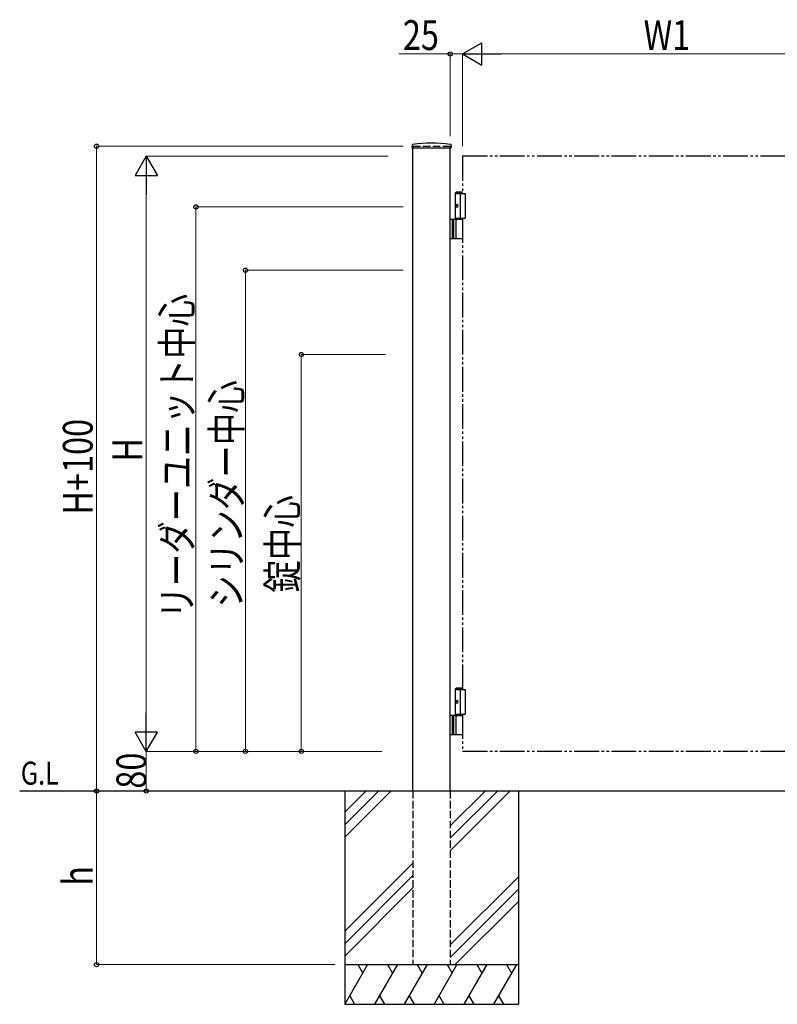
# Model space of a CAD drawing. Units: millimetres. Extents: x 0 to 8410, y 0 to 5940.
# Drawn here: x 2505 to 4031, y 2512 to 4497 of the extents above; entities that cross this region are included whole.
import ezdxf

# ---------------------------------------------------------------- set-up
doc = ezdxf.new("R2010")
doc.units = ezdxf.units.MM
doc.linetypes.add('YDIVIDE_1', pattern=[15, 10, -1, 1, -1, 1, -1])
doc.linetypes.add('YHIDDEN_1', pattern=[4, 3, -1])
for name, color, linetype, lineweight in [('USER1', 3, 'Continuous', 13), ('YKK_A1', 4, 'Continuous', 30), ('YKK_D', 6, 'Continuous', 13)]:
    doc.layers.add(name, color=color, linetype=linetype, lineweight=lineweight)
doc.styles.add('text-b', font='extslim2.shx', dxfattribs={"width": 0.8, "bigfont": 'extfont2.shx'})

msp = doc.modelspace()

# ---------------------------------------------------------------- linework, layer by layer
at = {"layer": 'YKK_A1'}
for p, q in [((3295.2, 4244.2), (3294.9, 4239.4)), ((3295.4, 4238.8), (3373.6, 4238.8)), ((3297, 2942.3), (3297, 4238.8)), ((3372, 2942.3), (3372, 4238.8)), ((3373.9, 4244.2), (3374.1, 4239.4)), ((3384.5, 4150.3), (3382.5, 4148.3)), ((3384.5, 4150.3), (3397, 4150.3)), ((3382.5, 4094.3), (3382.5, 4148.3)), ((3382.5, 4148.3), (3397, 4148.3)), ((3382.5, 4147.3), (3402, 4147.3)), ((3392, 4147.3), (3392, 4097.3)), ((3402, 4147.3), (3402, 4097.3)), ((3383.8, 4124.4), (3383.2, 4124.4)), ((3383.8, 4120.2), (3383.2, 4120.2)), ((3384.8, 4122.7), (3384.2, 4122.7)), ((3384.8, 4121.9), (3384.2, 4121.9)), ((3397, 4094.3), (3372, 4094.3)), ((3376, 4094.3), (3376, 4056.3)), ((3378.5, 4094.3), (3378.5, 4056.3)), ((3382.5, 4097.3), (3402, 4097.3)), ((3384.2, 4057.8), (3384.2, 4092.8)), ((3372, 4056.3), (3397, 4056.3)), ((3384.5, 3150.3), (3382.5, 3148.3)), ((3382.5, 3097.3), (3382.5, 3148.3)), ((3382.5, 3148.3), (3397, 3148.3)), ((3382.5, 3147.3), (3402, 3147.3)), ((3384.5, 3150.3), (3397, 3150.3)), ((3392, 3147.3), (3392, 3097.3)), ((3402, 3147.3), (3402, 3097.3)), ((3383.8, 3124.4), (3383.2, 3124.4)), ((3383.8, 3120.2), (3383.2, 3120.2)), ((3384.8, 3122.7), (3384.2, 3122.7)), ((3384.8, 3121.9), (3384.2, 3121.9)), ((3382.5, 3097.3), (3402, 3097.3)), ((3382.5, 3097.3), (3397, 3097.3)), ((3382.5, 3097.3), (3382.5, 3094.3)), ((3397, 3094.3), (3372, 3094.3)), ((3376, 3094.3), (3376, 3056.3)), ((3378.5, 3094.3), (3378.5, 3056.3)), ((3382.5, 3094.3), (3397, 3094.3)), ((3384.2, 3057.8), (3384.2, 3092.8)), ((3372, 3056.3), (3397, 3056.3)), ((5578, 2942.3), (2504.5, 2942.3)), ((3159.5, 2942.3), (3159.5, 2512.3)), ((3202.3, 2942.3), (3159.5, 2899.5)), ((3227.3, 2942.3), (3159.5, 2874.5)), ((3252.3, 2942.3), (3159.5, 2849.5)), ((3442.3, 2942.3), (3372, 2872)), ((3467.3, 2942.3), (3372, 2847)), ((3492.3, 2942.3), (3372, 2822)), ((3509.5, 2942.3), (3509.5, 2512.3)), ((3297, 2797), (3159.5, 2659.5)), ((3297, 2772), (3159.5, 2634.5)), ((3372, 2632), (3509.5, 2769.5)), ((3159.5, 2609.5), (3297, 2747)), ((3509.5, 2744.5), (3372, 2607)), ((3509.5, 2719.5), (3382.3, 2592.3)), ((3159.5, 2592.3), (3509.5, 2592.3)), ((3205.7, 2592.3), (3159.5, 2512.3)), ((3185.7, 2592.3), (3195.7, 2575)), ((3265.7, 2592.3), (3219.5, 2512.3)), ((3245.7, 2592.3), (3255.7, 2575)), ((3325.7, 2592.3), (3279.5, 2512.3)), ((3305.7, 2592.3), (3315.7, 2575)), ((3385.7, 2592.3), (3339.5, 2512.3)), ((3365.7, 2592.3), (3375.7, 2575)), ((3445.7, 2592.3), (3399.5, 2512.3)), ((3425.7, 2592.3), (3435.7, 2575)), ((3505.7, 2592.3), (3459.5, 2512.3)), ((3485.7, 2592.3), (3495.7, 2575)), ((3169.5, 2529.7), (3179.5, 2512.3)), ((3229.5, 2529.7), (3239.5, 2512.3)), ((3289.5, 2529.7), (3299.5, 2512.3)), ((3349.5, 2529.7), (3359.5, 2512.3)), ((3409.5, 2529.7), (3419.5, 2512.3)), ((3469.5, 2529.7), (3479.5, 2512.3)), ((3159.5, 2512.3), (3509.5, 2512.3))]:
    msp.add_line(p, q, dxfattribs=at)
at = {"layer": 'YKK_A1', "linetype": 'YHIDDEN_1', "ltscale": 5}
for p, q in [((3297, 4242.3), (3372, 4242.3)), ((3297, 4242.3), (3297, 4238.8)), ((3372, 4242.3), (3372, 4238.8)), ((3297, 2942.3), (3297, 2592.3)), ((3372, 2942.3), (3372, 2592.3)), ((3297, 2592.3), (3372, 2592.3))]:
    msp.add_line(p, q, dxfattribs=at)
at = {"layer": 'YKK_A1', "linetype": 'YDIVIDE_1', "ltscale": 5}
for p, q in [((4197, 4222.3), (3397, 4222.3)), ((3397, 4222.3), (3397, 4147.3)), ((3397, 4097.3), (3397, 3147.3)), ((3397, 3097.3), (3397, 3022.3)), ((4197, 3022.3), (3397, 3022.3))]:
    msp.add_line(p, q, dxfattribs=at)
at = {"layer": 'YKK_A1'}
for centre, radius, start, end in [((3334.5, 3928.3), 320, 83.2555, 96.7445), ((3295.4, 4239.3), 0.5, 177, 270), ((3297.2, 4244.1), 2, 96.7445, 177), ((3371.9, 4244.1), 2, 3, 83.2555), ((3373.6, 4239.3), 0.5, 270, 3), ((3385.7, 4092.8), 1.5, 90, 180), ((3385.7, 4057.8), 1.5, 180, 270), ((3385.7, 3092.8), 1.5, 90, 180), ((3385.7, 3057.8), 1.5, 180, 270)]:
    msp.add_arc(centre, radius, start, end, dxfattribs=at)
for centre in [(3385.2, 4122.3), (3385.2, 3122.3)]:
    msp.add_ellipse(centre, major_axis=(0, -3.5), ratio=0.707107, dxfattribs=at)
for centre, start_param, end_param in [((3389.4, 4122.3), 1.335292, 1.430335), ((3389.4, 4122.3), 1.711258, 1.806301), ((3390, 4122.3), 1.335292, 1.430335), ((3390, 4122.3), 1.711258, 1.806301), ((3391.2, 4122.3), 1.524113, 1.61748), ((3389.4, 3122.3), 1.335292, 1.430335), ((3389.4, 3122.3), 1.711258, 1.806301), ((3390, 3122.3), 1.335292, 1.430335), ((3390, 3122.3), 1.711258, 1.806301), ((3391.2, 3122.3), 1.524113, 1.61748)]:
    msp.add_ellipse(centre, major_axis=(0, 9), ratio=0.707107, start_param=start_param, end_param=end_param, dxfattribs=at)
for points in [[(3383.1, 4123.6), (3383.1, 4123.4), (3383, 4123.3), (3383, 4123.1), (3382.9, 4123), (3382.8, 4122.9), (3382.7, 4122.8)], [(3382.7, 4121.8), (3382.8, 4121.8), (3382.9, 4121.7), (3383, 4121.5), (3383, 4121.4), (3383.1, 4121.2), (3383.1, 4121.1)], [(3384.2, 4122.7), (3384.1, 4122.8), (3384, 4122.8), (3383.9, 4122.9), (3383.8, 4123), (3383.8, 4123.1), (3383.7, 4123.3), (3383.7, 4123.4), (3383.7, 4123.6)], [(3383.7, 4121.1), (3383.7, 4121.2), (3383.7, 4121.4), (3383.8, 4121.5), (3383.8, 4121.7), (3383.9, 4121.8), (3384, 4121.8), (3384.1, 4121.9), (3384.2, 4121.9)], [(3383.1, 3123.6), (3383.1, 3123.4), (3383, 3123.3), (3383, 3123.1), (3382.9, 3123), (3382.8, 3122.9), (3382.7, 3122.8)], [(3382.7, 3121.8), (3382.8, 3121.8), (3382.9, 3121.7), (3383, 3121.5), (3383, 3121.4), (3383.1, 3121.2), (3383.1, 3121.1)], [(3384.2, 3122.7), (3384.1, 3122.8), (3384, 3122.8), (3383.9, 3122.9), (3383.8, 3123), (3383.8, 3123.1), (3383.7, 3123.3), (3383.7, 3123.4), (3383.7, 3123.6)], [(3383.7, 3121.1), (3383.7, 3121.2), (3383.7, 3121.4), (3383.8, 3121.5), (3383.8, 3121.7), (3383.9, 3121.8), (3384, 3121.8), (3384.1, 3121.9), (3384.2, 3121.9)]]:
    msp.add_spline(points, degree=3, dxfattribs=at)
at = {"layer": 'YKK_D', "lineweight": -2}
for p, q in [((3397, 4428.3), (3436, 4450.8)), ((3436, 4405.8), (3436, 4450.8)), ((3397, 4428.3), (3436, 4405.8)), ((3397, 4428.3), (3475, 4428.3)), ((2759.5, 4222.3), (2737, 4183.4)), ((2759.5, 4222.3), (2782, 4183.4)), ((2759.5, 4222.3), (2759.5, 4144.4)), ((2737, 4183.4), (2782, 4183.4)), ((2759.5, 3022.3), (2759.5, 3100.3)), ((2759.5, 3022.3), (2737, 3061.3)), ((2782, 3061.3), (2737, 3061.3)), ((2759.5, 3022.3), (2782, 3061.3))]:
    msp.add_line(p, q, dxfattribs=at)
at = {"layer": 'YKK_D'}
for p, q in [((3372, 4428.3), (3268.6, 4428.3)), ((3372, 4262.3), (3372, 4429.3)), ((3397, 4428.3), (3372, 4428.3)), ((3397, 4242.3), (3397, 4429.3)), ((3397, 4242.3), (3397, 4429.3)), ((3442, 4428.3), (4152, 4428.3)), ((3277, 4242.3), (2658.5, 4242.3)), ((2659.5, 4242.3), (2659.5, 2942.3)), ((3247, 4222.3), (2758.5, 4222.3)), ((2759.5, 4177.3), (2759.5, 3067.3)), ((3277, 4120), (2858.5, 4120)), ((2859.5, 4120), (2859.5, 3022.3)), ((3277, 3992.3), (2958.5, 3992.3)), ((2959.5, 3992.3), (2959.5, 3022.3)), ((3241.9, 3822.3), (3071, 3822.3)), ((3072, 3822.3), (3072, 3022.3)), ((3234.5, 3022.3), (2758.5, 3022.3)), ((3234.5, 3022.3), (2758.5, 3022.3)), ((2759.5, 3022.3), (2759.5, 2942.3)), ((2944.8, 3022.3), (2858.5, 3022.3)), ((3094.8, 3022.3), (2958.5, 3022.3)), ((3234.5, 3022.3), (3071, 3022.3)), ((3139.5, 2942.3), (2658.5, 2942.3)), ((3147.4, 2942.3), (2658.5, 2942.3)), ((2659.5, 2592.3), (2659.5, 2942.3)), ((2977, 2942.3), (2758.5, 2942.3)), ((3139.5, 2592.3), (2658.5, 2592.3))]:
    msp.add_line(p, q, dxfattribs=at)
at = {"layer": 'YKK_D', "linetype": 'ByBlock', "lineweight": -2}
for centre in [(3372, 4428.3), (2659.5, 4242.3), (2859.5, 4120), (2959.5, 3992.3), (3072, 3822.3), (2859.5, 3022.3), (2959.5, 3022.3), (3072, 3022.3), (2659.5, 2942.3), (2659.5, 2942.3), (2759.5, 2942.3), (2659.5, 2592.3)]:
    msp.add_circle(centre, 4.25, dxfattribs=at)

# ---------------------------------------------------------------- texts
at = {"layer": 'USER1', "style": 'text-b', "width": 0.8}
msp.add_text('G.L', height=46.36, dxfattribs=at).set_placement((2506.8, 2955.2))
at = {"layer": 'YKK_D', "style": 'text-b', "width": 0.8}
for s, p in [('25', (3276.6, 4436.3)), ('W1', (3761.8, 4436.3))]:
    msp.add_text(s, height=60, dxfattribs=at).set_placement(p)
for s, p in [('リーダーユニット中心', (2851.5, 3289.6)), ('シリンダー中心', (2951.5, 3312.1)), ('H+100', (2651.5, 3499.5)), ('H', (2751.5, 3606.3)), ('錠中心', (3064, 3342.3)), ('80', (2759.5, 2947.1)), ('h', (2651.5, 2751.3))]:
    msp.add_text(s, height=60, rotation=90, dxfattribs=at).set_placement(p)

doc.saveas('drawing.dxf')
